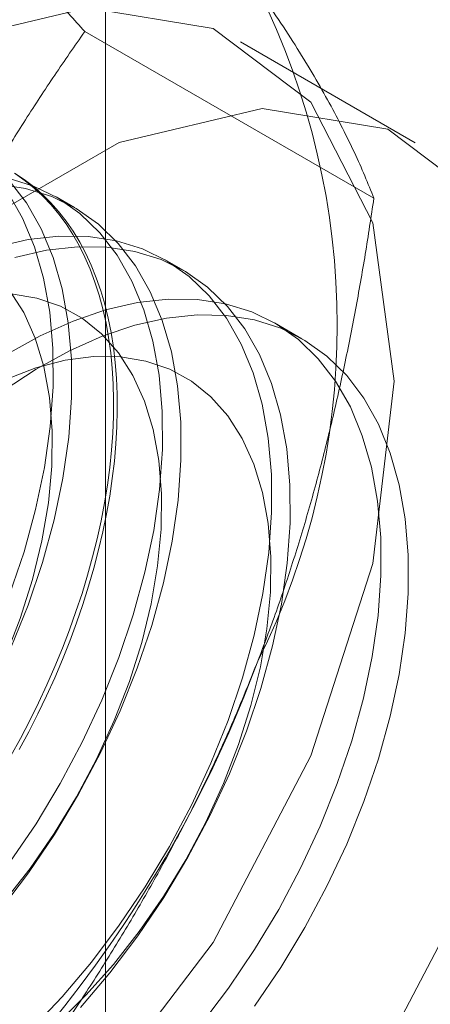
# Model space of a CAD drawing. Units: millimetres. Extents: x 63 to 4291, y 73 to 3057.
# Drawn here: x 3703 to 3705, y 1884 to 1889 of the extents above; entities that cross this region are included whole.
import ezdxf

# ---------------------------------------------------------------- set-up
doc = ezdxf.new("R2010")
doc.units = ezdxf.units.MM
doc.header["$LTSCALE"] = 2

msp = doc.modelspace()

# ---------------------------------------------------------------- linework, layer by layer
at = {"linetype": 'Continuous', "lineweight": 18}
for p, q in [((3703.8193, 1835.6151), (3703.8193, 2292.8779)), ((3705.1215, 1887.9358), (3703.7175, 1888.7463)), ((3705.3222, 1888.2059), (3704.4737, 1888.6958)), ((3703.668, 1887.8907), (3703.5783, 1887.9425)), ((3704.1983, 1887.5845), (3704.1087, 1887.6363)), ((3704.7722, 1887.2533), (3704.639, 1887.3302))]:
    msp.add_line(p, q, dxfattribs=at)
at = {"linetype": 'Continuous', "lineweight": 18, "flags": 128}
for points in [[(3700.1282, 1884.1084), (3700.2313, 1883.3398), (3700.5323, 1882.7525), (3701.0068, 1882.3941), (3701.6163, 1882.2936), (3702.3115, 1882.4592), (3703.0361, 1882.8775), (3703.7313, 1883.5145), (3704.3408, 1884.3188), (3704.8153, 1885.225), (3705.1163, 1886.1598), (3705.2194, 1887.0475), (3705.1163, 1887.8161), (3704.8153, 1888.4035), (3704.3408, 1888.7619), (3703.7313, 1888.8623), (3703.0361, 1888.6967), (3702.3115, 1888.2785), (3701.6163, 1887.6414), (3701.0068, 1886.8372), (3700.5323, 1885.931), (3700.2313, 1884.9961), (3700.1282, 1884.1084)], [(3700.9768, 1883.6186), (3701.0799, 1882.85), (3701.3809, 1882.2626), (3701.8553, 1881.9042), (3702.4649, 1881.8038), (3703.1601, 1881.9694), (3703.8846, 1882.3876), (3704.5798, 1883.0247), (3705.1893, 1883.8289), (3705.6638, 1884.7351), (3705.9648, 1885.67), (3706.0679, 1886.5577), (3705.9648, 1887.3263), (3705.6638, 1887.9136), (3705.1893, 1888.272), (3704.5798, 1888.3725), (3703.8846, 1888.2069), (3703.1601, 1887.7886), (3702.4649, 1887.1516), (3701.8553, 1886.3474), (3701.3809, 1885.4411), (3701.0799, 1884.5063), (3700.9768, 1883.6186)], [(3703.3821, 1888.0541), (3703.4282, 1888.0214), (3703.4723, 1887.9855), (3703.5142, 1887.9465), (3703.554, 1887.9044), (3703.5915, 1887.8593), (3703.6268, 1887.8111), (3703.6597, 1887.7602), (3703.6903, 1887.7064), (3703.7184, 1887.6498), (3703.744, 1887.5906), (3703.7671, 1887.5289), (3703.7876, 1887.4647), (3703.8056, 1887.3982), (3703.821, 1887.3294), (3703.8337, 1887.2584), (3703.8437, 1887.1854), (3703.8511, 1887.1105), (3703.8558, 1887.0337), (3703.8578, 1886.9553), (3703.8572, 1886.8752), (3703.8538, 1886.7937), (3703.8478, 1886.7109), (3703.839, 1886.6268), (3703.8276, 1886.5417), (3703.8136, 1886.4556), (3703.7969, 1886.3687), (3703.7777, 1886.2811), (3703.7559, 1886.1929), (3703.7315, 1886.1043), (3703.7046, 1886.0154), (3703.6753, 1885.9264), (3703.6436, 1885.8373), (3703.6095, 1885.7484), (3703.573, 1885.6597), (3703.5344, 1885.5714), (3703.4935, 1885.4837), (3703.4505, 1885.3965), (3703.4054, 1885.3102), (3703.3583, 1885.2248)], [(3703.3763, 1888.0588), (3703.4234, 1888.0278), (3703.4684, 1887.9935), (3703.5115, 1887.956), (3703.5523, 1887.9155), (3703.591, 1887.8718), (3703.6274, 1887.8252), (3703.6615, 1887.7756), (3703.6933, 1887.7232), (3703.7226, 1887.6681), (3703.7495, 1887.6102), (3703.7738, 1887.5497), (3703.7956, 1887.4868), (3703.8149, 1887.4214), (3703.8316, 1887.3537), (3703.8456, 1887.2838), (3703.857, 1887.2118), (3703.8657, 1887.1378), (3703.8718, 1887.062), (3703.8751, 1886.9844), (3703.8758, 1886.9051), (3703.8738, 1886.8243), (3703.8691, 1886.7421), (3703.8617, 1886.6586), (3703.8516, 1886.574), (3703.8389, 1886.4884), (3703.8236, 1886.4019), (3703.8056, 1886.3146), (3703.7851, 1886.2267), (3703.762, 1886.1383), (3703.7363, 1886.0495), (3703.7082, 1885.9605), (3703.6777, 1885.8715), (3703.6448, 1885.7825), (3703.6095, 1885.6936), (3703.5719, 1885.6051), (3703.5322, 1885.5171), (3703.4902, 1885.4296), (3703.4462, 1885.3429), (3703.4001, 1885.257)], [(3703.3093, 1884.4771), (3703.4445, 1884.656), (3703.5711, 1884.8438), (3703.6882, 1885.0388), (3703.7947, 1885.2396), (3703.8899, 1885.4444), (3703.9728, 1885.6515), (3704.0429, 1885.8592), (3704.0995, 1886.0659), (3704.1422, 1886.2697), (3704.1706, 1886.469), (3704.1844, 1886.6621), (3704.1837, 1886.8475), (3704.1683, 1887.0236), (3704.1383, 1887.1889), (3704.0942, 1887.3421), (3704.0361, 1887.4819), (3703.9647, 1887.6071), (3703.8804, 1887.7168), (3703.784, 1887.8099), (3703.6763, 1887.8858), (3703.5582, 1887.9438), (3703.4306, 1887.9834), (3703.2947, 1888.0043)], [(3703.3548, 1884.7078), (3703.4814, 1884.8955), (3703.5985, 1885.0906), (3703.7051, 1885.2914), (3703.8002, 1885.4962), (3703.8832, 1885.7033), (3703.9532, 1885.911), (3704.0098, 1886.1176), (3704.0525, 1886.3214), (3704.0809, 1886.5207), (3704.0947, 1886.7139), (3704.094, 1886.8992), (3704.0786, 1887.0753), (3704.0487, 1887.2406), (3704.0045, 1887.3938), (3703.9465, 1887.5336), (3703.875, 1887.6589), (3703.7908, 1887.7686), (3703.6944, 1887.8617), (3703.5867, 1887.9376), (3703.4685, 1887.9956), (3703.341, 1888.0352)], [(3703.3595, 1885.7505), (3703.4425, 1885.9577), (3703.5126, 1886.1654), (3703.5692, 1886.372), (3703.6118, 1886.5758), (3703.6402, 1886.7751), (3703.6541, 1886.9682), (3703.6533, 1887.1536), (3703.6379, 1887.3297), (3703.608, 1887.495), (3703.5639, 1887.6482), (3703.5058, 1887.788), (3703.4344, 1887.9133), (3703.3501, 1888.0229)], [(3703.3528, 1886.0094), (3703.4229, 1886.2172), (3703.4795, 1886.4238), (3703.5222, 1886.6276), (3703.5506, 1886.8269), (3703.5644, 1887.02), (3703.5636, 1887.2054), (3703.5482, 1887.3815), (3703.5183, 1887.5468), (3703.4742, 1887.7), (3703.4161, 1887.8398), (3703.3447, 1887.965)], [(3703.4587, 1883.8974), (3703.6075, 1884.0542), (3703.75, 1884.2227), (3703.8851, 1884.4016), (3704.0118, 1884.5894), (3704.1288, 1884.7845), (3704.2354, 1884.9852), (3704.3305, 1885.19), (3704.4135, 1885.3971), (3704.4835, 1885.6049), (3704.5402, 1885.8115), (3704.5828, 1886.0153), (3704.6112, 1886.2146), (3704.6251, 1886.4077), (3704.6243, 1886.5931), (3704.6089, 1886.7692), (3704.579, 1886.9345), (3704.5348, 1887.0877), (3704.4768, 1887.2275), (3704.4054, 1887.3527), (3704.3211, 1887.4624), (3704.2247, 1887.5556), (3704.117, 1887.6314), (3703.9989, 1887.6894), (3703.8713, 1887.729), (3703.7353, 1887.7499), (3703.5921, 1887.752), (3703.4428, 1887.7351), (3703.2886, 1887.6994)], [(3703.6971, 1884.0024), (3703.8397, 1884.171), (3703.9748, 1884.3499), (3704.1014, 1884.5376), (3704.2185, 1884.7327), (3704.3251, 1884.9334), (3704.4202, 1885.1382), (3704.5032, 1885.3454), (3704.5732, 1885.5531), (3704.6298, 1885.7597), (3704.6725, 1885.9635), (3704.7009, 1886.1628), (3704.7148, 1886.3559), (3704.714, 1886.5413), (3704.6986, 1886.7174), (3704.6687, 1886.8827), (3704.6245, 1887.0359), (3704.5665, 1887.1757), (3704.495, 1887.301), (3704.4108, 1887.4106), (3704.3144, 1887.5038), (3704.2067, 1887.5797), (3704.0885, 1887.6377), (3703.961, 1887.6773), (3703.825, 1887.6982), (3703.6818, 1887.7002), (3703.5325, 1887.6833), (3703.3783, 1887.6477)], [(3703.3307, 1885.7035), (3703.4039, 1885.8932), (3703.4638, 1886.0831), (3703.5098, 1886.2711), (3703.5413, 1886.4553), (3703.5582, 1886.6339), (3703.5602, 1886.8051), (3703.5473, 1886.9669), (3703.5197, 1887.1179), (3703.4775, 1887.2564), (3703.4213, 1887.3811), (3703.3516, 1887.4906)], [(3703.3263, 1884.5174), (3703.4523, 1884.6781), (3703.5699, 1884.8482), (3703.678, 1885.026), (3703.7754, 1885.2097), (3703.8611, 1885.3974), (3703.9343, 1885.5871), (3703.9941, 1885.7769), (3704.0401, 1885.9649), (3704.0717, 1886.1492), (3704.0886, 1886.3278), (3704.0906, 1886.4989), (3704.0777, 1886.6608), (3704.05, 1886.8118), (3704.0078, 1886.9503), (3703.9516, 1887.0749), (3703.8819, 1887.1844), (3703.7995, 1887.2776), (3703.7051, 1887.3536), (3703.5998, 1887.4116), (3703.4847, 1887.451), (3703.3608, 1887.4714)], [(3704.2803, 1883.9166), (3704.4155, 1884.0955), (3704.5421, 1884.2832), (3704.6592, 1884.4783), (3704.7657, 1884.6791), (3704.8609, 1884.8838), (3704.9438, 1885.091), (3705.0139, 1885.2987), (3705.0705, 1885.5053), (3705.1132, 1885.7091), (3705.1415, 1885.9084), (3705.1554, 1886.1016), (3705.1546, 1886.2869), (3705.1392, 1886.463), (3705.1093, 1886.6283), (3705.0652, 1886.7815), (3705.0071, 1886.9213), (3704.9357, 1887.0466), (3704.8514, 1887.1562), (3704.755, 1887.2494), (3704.6473, 1887.3253), (3704.5292, 1887.3833), (3704.4016, 1887.4229), (3704.2657, 1887.4438), (3704.1224, 1887.4458), (3703.9731, 1887.4289), (3703.819, 1887.3933), (3703.6613, 1887.3392), (3703.5013, 1887.267), (3703.3404, 1887.1775)], [(3703.3216, 1887.0004), (3703.4821, 1887.1057), (3703.643, 1887.1944), (3703.8028, 1887.2656), (3703.9604, 1887.3187), (3704.1143, 1887.3534), (3704.2633, 1887.3693), (3704.4062, 1887.3662), (3704.5418, 1887.3444), (3704.6689, 1887.3038), (3704.7865, 1887.2448), (3704.8936, 1887.168), (3704.9894, 1887.074), (3705.073, 1886.9635), (3705.1438, 1886.8374), (3705.2011, 1886.6969), (3705.2445, 1886.543), (3705.2736, 1886.3771), (3705.2883, 1886.2005), (3705.2883, 1886.0147), (3705.2736, 1885.8212), (3705.2445, 1885.6216), (3705.2011, 1885.4176), (3705.1438, 1885.2109), (3705.073, 1885.0031), (3704.9894, 1884.7961), (3704.8936, 1884.5915), (3704.7865, 1884.391), (3704.6689, 1884.1963), (3704.5418, 1884.0089)], [(3703.5849, 1883.9248), (3703.7236, 1884.0617), (3703.8567, 1884.2113), (3703.9826, 1884.3719), (3704.1002, 1884.5421), (3704.2083, 1884.7199), (3704.3057, 1884.9035), (3704.3914, 1885.0912), (3704.4646, 1885.2809), (3704.5245, 1885.4708), (3704.5704, 1885.6588), (3704.602, 1885.843), (3704.6189, 1886.0216), (3704.6209, 1886.1928), (3704.608, 1886.3546), (3704.5803, 1886.5056), (3704.5382, 1886.6441), (3704.4819, 1886.7688), (3704.4123, 1886.8783), (3704.3298, 1886.9715), (3704.2355, 1887.0475), (3704.1302, 1887.1055), (3704.015, 1887.1448), (3703.8912, 1887.1652), (3703.7599, 1887.1664), (3703.6226, 1887.1483), (3703.4806, 1887.1111), (3703.3354, 1887.0553)]]:
    msp.add_lwpolyline(points, dxfattribs=at)
at = {"linetype": 'Continuous', "lineweight": 18}
for centre, radius, start, end in [((3701.2912, 1887.3186), 3.6519, 333.4364, 26.5636), ((3698.8013, 1887.8047), 6.134, 302.62208, 339.78878)]:
    msp.add_arc(centre, radius, start, end, dxfattribs=at)
for points, knots in [([(3703.7175, 1888.7463), (3703.6662, 1888.8037), (3703.5634, 1888.9187), (3703.4148, 1889.0887), (3703.271, 1889.2566), (3703.1325, 1889.4226), (3703, 1889.5859), (3702.8743, 1889.7463), (3702.756, 1889.903), (3702.6843, 1890.0036), (3702.6484, 1890.0538)], [0, 0, 0, 0, 0.123627, 0.247252, 0.371298, 0.49534, 0.621101, 0.746858, 0.87343, 1, 1, 1, 1]), ([(3705.1215, 1887.9358), (3705.1071, 1887.9719), (3705.0783, 1888.0441), (3705.0276, 1888.1577), (3704.9705, 1888.2755), (3704.9057, 1888.3989), (3704.8327, 1888.5279), (3704.7506, 1888.6632), (3704.6599, 1888.8039), (3704.5917, 1888.9024), (3704.5576, 1888.9517)], [0, 0, 0, 0, 0.123627, 0.247252, 0.371298, 0.49534, 0.621101, 0.746858, 0.87343, 1, 1, 1, 1]), ([(3702.6484, 1886.7877), (3702.668, 1886.8374), (3702.7199, 1886.9686), (3702.8101, 1887.1777), (3702.9205, 1887.414), (3703.038, 1887.6457), (3703.1624, 1887.8739), (3703.2931, 1888.0982), (3703.4297, 1888.3187), (3703.571, 1888.5351), (3703.6687, 1888.6759), (3703.7175, 1888.7463)], [0, 0, 0, 0, 0.070004, 0.184894, 0.299785, 0.415301, 0.530821, 0.647921, 0.765024, 0.882511, 1, 1, 1, 1]), ([(3704.5576, 1885.6855), (3704.5767, 1885.7355), (3704.627, 1885.8676), (3704.7024, 1886.0853), (3704.7822, 1886.3393), (3704.8546, 1886.597), (3704.9204, 1886.859), (3704.9797, 1887.1245), (3705.0329, 1887.3932), (3705.0805, 1887.6637), (3705.1078, 1887.8451), (3705.1215, 1887.9358)], [0, 0, 0, 0, 0.070004, 0.184894, 0.299785, 0.415301, 0.530821, 0.647921, 0.765024, 0.882511, 1, 1, 1, 1]), ([(3703.4885, 1883.7269), (3703.5399, 1883.801), (3703.6426, 1883.9492), (3703.7912, 1884.1778), (3703.935, 1884.4116), (3704.0735, 1884.6523), (3704.206, 1884.8999), (3704.3317, 1885.1552), (3704.4501, 1885.4166), (3704.5218, 1885.5959), (3704.5576, 1885.6855)], [0, 0, 0, 0, 0.123627, 0.247252, 0.371298, 0.49534, 0.621101, 0.746858, 0.87343, 1, 1, 1, 1])]:
    msp.add_open_spline(points, degree=3, knots=knots, dxfattribs=at)

doc.saveas('drawing.dxf')
